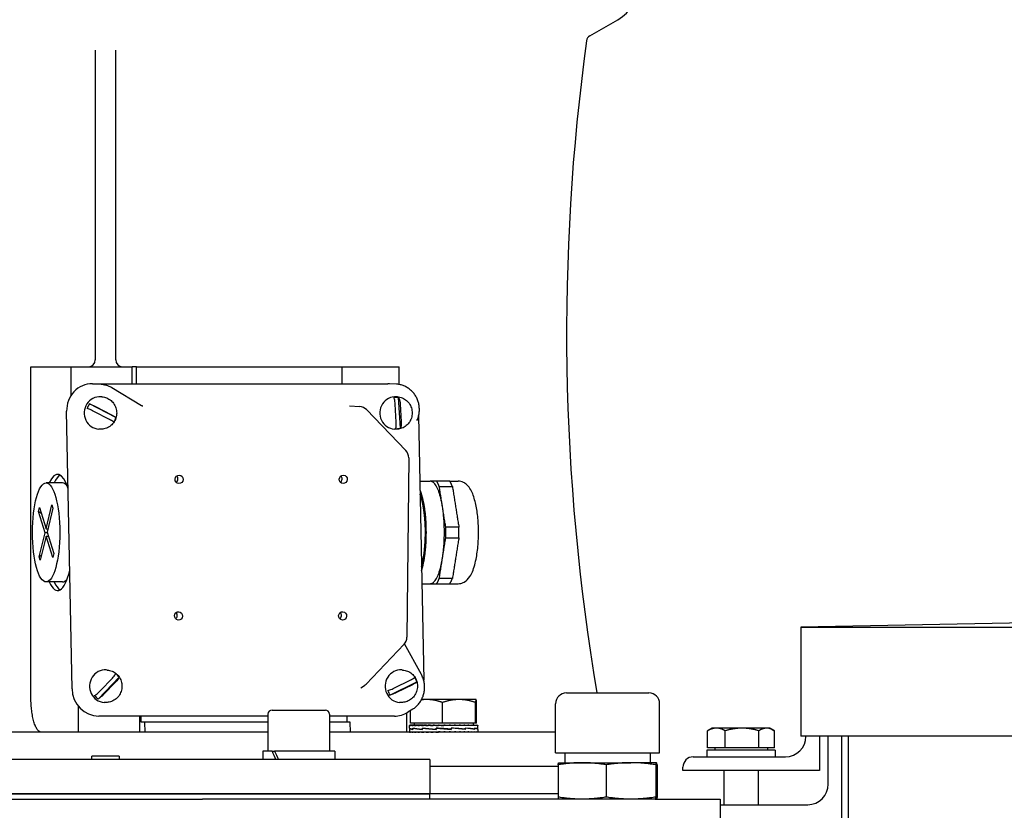
# Model space of a CAD drawing. Units: millimetres. Extents: x 544 to 7315, y 68 to 9534.
# Drawn here: x 2294 to 2583, y 2787 to 3019 of the extents above; entities that cross this region are included whole.
import ezdxf

# ---------------------------------------------------------------- set-up
doc = ezdxf.new("R2010")
doc.units = ezdxf.units.MM
doc.header["$LTSCALE"] = 35
doc.layers.add('Dimensions(Hillmar_metric)', color=7, linetype='Continuous', lineweight=13)
doc.layers.add('Visible Edges(Hillmar_metric)', color=7, linetype='Continuous', lineweight=25)
doc.styles.add('Hillmar_metric_Dimensions', font='arial.ttf')
doc.dimstyles.new('DEFAULT-ISO-Method 1b-Hillmar_metric', dxfattribs={"dimscale": 35, "dimtxt": 2, "dimasz": 2.5, "dimexe": 1, "dimexo": 1, "dimgap": 0.25, "dimtad": 1, "dimtih": 1, "dimtoh": 1, "dimrnd": 1e-08, "dimdsep": 46, "dimtxsty": 'Hillmar_metric_Dimensions', "dimcen": 0.09, "dimdle": 8, "dimclrd": 7, "dimclre": 7, "dimclrt": 7, "dimazin": 2, "dimtfac": 0.75, "dimtmove": 0, "dimatfit": 3, "dimfxl": 1, "dimtolj": 1, "dimlwd": 9, "dimlwe": 9, "dimarcsym": 0})

# ---------------------------------------------------------------- blocks, each defined once
blk = doc.blocks.new('*D40')
at = {"layer": 'Defpoints', "color": 0, "linetype": 'Continuous', "transparency": 16777216}
for p in [(2364.4, 3620.66), (2452.7, 2671.57), (3883.6, 2671.57)]:
    blk.add_point(p, dxfattribs=at)
at = {"layer": 'Dimensions(Hillmar_metric)', "color": 7, "linetype": 'Continuous', "lineweight": 9, "transparency": 16777216}
for p, q in [((2399.4, 3620.66), (3918.6, 3620.66)), ((3883.6, 3533.16), (3883.6, 3190.6)), ((3883.6, 2759.07), (3883.6, 3101.62)), ((2487.7, 2671.57), (3918.6, 2671.57))]:
    blk.add_line(p, q, dxfattribs=at)
at = {"layer": 'Dimensions(Hillmar_metric)', "color": 7, "linetype": 'Continuous', "transparency": 16777216}
for points in [[(3869.01, 3533.16), (3898.18, 3533.16), (3883.6, 3620.66)], [(3869.01, 2759.07), (3898.18, 2759.07), (3883.6, 2671.57)]]:
    blk.add_solid(points, dxfattribs=at)
at = {"layer": 'Dimensions(Hillmar_metric)', "color": 7, "linetype": 'Continuous', "lineweight": 13, "transparency": 16777216, "insert": (3883.6, 3146.11), "char_height": 70, "attachment_point": 5, "style": 'Hillmar_metric_Dimensions'}
blk.add_mtext('\\A1;950', dxfattribs=at)

msp = doc.modelspace()

# ---------------------------------------------------------------- linework, layer by layer
at = {"layer": 'Visible Edges(Hillmar_metric)'}
for p, q in [((2461.2007, 3014.0662), (2469.3976, 3018.7987)), ((2316.3976, 3009.8644), (2316.3976, 2919.1579)), ((2322.3976, 2919.1579), (2322.3976, 3009.8644)), ((2297.5654, 2917.1579), (2309.2346, 2917.1579)), ((2297.5654, 2820.1579), (2297.5654, 2917.1579)), ((2309.2346, 2917.1579), (2327.2029, 2917.1579)), ((2309.2346, 2917.1579), (2309.2346, 2908.649)), ((2328.4433, 2917.1579), (2327.2029, 2917.1579)), ((2327.2029, 2912.2086), (2327.2029, 2917.1579)), ((2328.4433, 2917.1579), (2388.6329, 2917.1579)), ((2328.4433, 2912.2086), (2328.4433, 2917.1579)), ((2388.6329, 2917.1579), (2388.6329, 2912.2086)), ((2388.6329, 2917.1579), (2405.3608, 2917.1579)), ((2405.3608, 2911.9726), (2405.3608, 2917.1579)), ((2315.5812, 2912.2086), (2402.0948, 2912.2086)), ((2318.0899, 2912.0635), (2317.6202, 2912.0935)), ((2404.6034, 2912.0635), (2402.5699, 2912.1934)), ((2321.21, 2911.0885), (2329.9584, 2905.8459)), ((2322.4569, 2902.2973), (2314.6825, 2906.3004)), ((2318.327, 2908.3809), (2318.0514, 2908.3984)), ((2390.8786, 2905.7608), (2393.8367, 2905.5465)), ((2404.527, 2900.9165), (2404.2168, 2906.1956)), ((2404.8405, 2908.3809), (2404.5649, 2908.3984)), ((2405.7454, 2899.1652), (2405.2154, 2908.1866)), ((2405.656, 2906.2946), (2405.9662, 2901.0154)), ((2309.5885, 2822.9018), (2308.0215, 2904.2032)), ((2320.5303, 2901.7619), (2315.9808, 2904.1044)), ((2316.6257, 2905.4492), (2321.1752, 2903.1066)), ((2395.7805, 2904.6356), (2407.3288, 2892.6475)), ((2411.0647, 2902.8165), (2412.5566, 2825.4111)), ((2317.7266, 2898.8999), (2317.451, 2898.9174)), ((2404.2401, 2898.8999), (2403.9645, 2898.9174)), ((2408.168, 2890.5358), (2407.636, 2837.9557)), ((2306.8176, 2883.1579), (2302.0113, 2883.1579)), ((2411.4339, 2883.6579), (2414.4789, 2883.6579)), ((2420.2187, 2883.6579), (2422.6497, 2883.6579)), ((2299.7776, 2874.8205), (2300.0514, 2875.9444)), ((2301.7195, 2868.5927), (2299.7776, 2874.8205)), ((2300.0514, 2875.9444), (2301.9933, 2869.7165)), ((2301.9933, 2869.7165), (2303.71, 2876.7618)), ((2304.0197, 2875.7684), (2302.3031, 2868.7231)), ((2303.71, 2876.7618), (2304.0197, 2875.7684)), ((2300.0029, 2861.5474), (2301.7195, 2868.5927)), ((2302.3438, 2868.5927), (2301.7195, 2868.5927)), ((2301.9933, 2869.7165), (2302.5452, 2869.7165)), ((2302.3031, 2868.7231), (2304.2451, 2862.4952)), ((2302.0293, 2867.5992), (2300.3127, 2860.5539)), ((2302.0293, 2867.5992), (2302.6536, 2867.5992)), ((2303.9712, 2861.3714), (2302.0293, 2867.5992)), ((2300.3127, 2860.5539), (2300.0029, 2861.5474)), ((2304.2451, 2862.4952), (2303.9712, 2861.3714)), ((2306.8176, 2854.1579), (2302.0113, 2854.1579)), ((2412.0122, 2853.6579), (2414.4789, 2853.6579)), ((2420.2187, 2853.6579), (2422.6497, 2853.6579)), ((3062.4691, 2850.9514), (2522.9691, 2840.9514)), ((2522.9691, 2840.9514), (2522.9691, 2808.9677)), ((2522.9691, 2840.9514), (3601.9691, 2840.9514)), ((2406.8088, 2835.9173), (2395.7101, 2824.2614)), ((2411.8735, 2827.0813), (2406.8997, 2836.0172)), ((2319.8718, 2828.3809), (2319.5962, 2828.3984)), ((2406.3854, 2828.3809), (2406.1098, 2828.3984)), ((2317.231, 2819.8847), (2323.3735, 2826.3137)), ((2317.8155, 2822.2517), (2321.4099, 2826.0138)), ((2404.0266, 2823.1539), (2408.6369, 2825.4133)), ((2322.4302, 2824.9593), (2318.8357, 2821.1972)), ((2394.1247, 2823.1248), (2395.1875, 2823.8247)), ((2402.6711, 2821.0179), (2410.5494, 2824.8789)), ((2409.2461, 2824.0571), (2404.6359, 2821.7977)), ((2413.3927, 2819.7356), (2411.9378, 2819.7356)), ((2422.8882, 2819.7356), (2413.3927, 2819.7356)), ((2427.8881, 2819.7356), (2422.8882, 2819.7356)), ((2427.8925, 2819.7356), (2427.8881, 2819.7356)), ((2427.8925, 2819.7356), (2427.897, 2819.7331)), ((2454.3326, 2821.7019), (2478.4626, 2821.7019)), ((2311.4397, 2817.8203), (2311.4397, 2810.1579)), ((2319.2714, 2818.8999), (2318.9958, 2818.9174)), ((2368.1661, 2816.6579), (2383.7661, 2816.6579)), ((2405.785, 2818.8999), (2405.5094, 2818.9174)), ((2409.3499, 2816.9369), (2407.9071, 2816.0308)), ((2408.7289, 2812.8356), (2408.7289, 2816.5469)), ((2418.0564, 2812.8356), (2418.0564, 2818.8871)), ((2427.72, 2812.8356), (2427.72, 2818.8871)), ((2428.0562, 2812.8356), (2428.0562, 2818.8871)), ((2451.1576, 2804.1759), (2451.1576, 2818.5269)), ((2481.6376, 2804.1759), (2481.6376, 2818.5269)), ((2366.9661, 2814.8964), (2317.4569, 2814.8964)), ((2329.408, 2810.1579), (2329.408, 2814.8964)), ((2329.8215, 2813.1579), (2329.8215, 2814.8964)), ((2366.9661, 2815.4579), (2366.9661, 2804.6579)), ((2384.9661, 2815.4579), (2384.9661, 2804.6579)), ((2403.9704, 2814.8964), (2384.9661, 2814.8964)), ((2390.0111, 2814.8964), (2390.0111, 2813.1579)), ((2407.5659, 2815.829), (2407.5659, 2810.1579)), ((2330.8584, 2813.1579), (2329.8215, 2813.1579)), ((2330.8584, 2813.1579), (2330.9018, 2810.1579)), ((2366.9661, 2813.1579), (2330.8584, 2813.1579)), ((2391.0481, 2813.1579), (2384.9661, 2813.1579)), ((2391.0914, 2810.1579), (2391.0481, 2813.1579)), ((2408.3925, 2811.3894), (2408.3925, 2812.1202)), ((2408.3925, 2811.0076), (2408.3925, 2810.1632)), ((2408.3926, 2812.2355), (2408.3926, 2812.1189)), ((2408.3926, 2812.2355), (2408.5183, 2812.2355)), ((2408.3926, 2811.3612), (2408.3926, 2811.3868)), ((2408.3926, 2811.3612), (2408.3926, 2811.0061)), ((2408.3996, 2811.3612), (2408.3926, 2811.3612)), ((2408.5183, 2812.2355), (2408.5183, 2812.1189)), ((2408.8872, 2812.2355), (2408.5183, 2812.2355)), ((2418.0564, 2812.8356), (2408.7289, 2812.8356)), ((2408.8872, 2812.2355), (2408.8872, 2812.1189)), ((2409.4901, 2812.2355), (2408.8872, 2812.2355)), ((2409.3818, 2811.3612), (2409.3818, 2811.0051)), ((2409.3822, 2811.0322), (2409.3822, 2811.3925)), ((2409.4901, 2812.2355), (2409.4901, 2812.1189)), ((2410.3123, 2812.2355), (2409.4901, 2812.2355)), ((2409.7925, 2812.8356), (2409.7925, 2812.2355)), ((2410.3123, 2812.2355), (2410.3123, 2812.1189)), ((2411.3334, 2812.2355), (2410.3123, 2812.2355)), ((2411.3334, 2812.2355), (2411.3334, 2812.1189)), ((2412.3217, 2812.2355), (2411.3334, 2812.2355)), ((2412.1493, 2811.3612), (2412.1493, 2811.0038)), ((2412.1851, 2811.0322), (2412.1851, 2811.3925)), ((2412.3217, 2812.2355), (2412.5283, 2812.2355)), ((2412.5283, 2812.2355), (2412.5283, 2812.1189)), ((2413.3493, 2812.2355), (2412.5283, 2812.2355)), ((2413.3493, 2812.2355), (2413.8676, 2812.2355)), ((2413.8676, 2812.2355), (2413.8676, 2812.1189)), ((2414.5011, 2812.2355), (2413.8676, 2812.2355)), ((2414.5011, 2812.2355), (2415.3184, 2812.2355)), ((2415.3184, 2812.2355), (2415.3184, 2812.1189)), ((2415.7488, 2812.2355), (2415.3184, 2812.2355)), ((2415.7488, 2812.2355), (2416.8448, 2812.2355)), ((2416.1649, 2811.3612), (2416.1649, 2811.0025)), ((2416.2337, 2811.0322), (2416.2337, 2811.3919)), ((2416.4621, 2811.355), (2416.2337, 2811.3919)), ((2416.8448, 2812.2355), (2416.8448, 2812.1189)), ((2417.0615, 2812.2355), (2416.8448, 2812.2355)), ((2417.0615, 2812.2355), (2418.407, 2812.2355)), ((2427.72, 2812.8356), (2418.0564, 2812.8356)), ((2418.4035, 2812.1597), (2418.4035, 2812.2355)), ((2418.4035, 2812.1597), (2418.4094, 2812.1189)), ((2418.407, 2812.2355), (2418.4094, 2812.2355)), ((2418.4094, 2812.2355), (2419.7522, 2812.2355)), ((2418.4094, 2812.2355), (2418.4094, 2812.1189)), ((2419.4202, 2812.1602), (2419.4202, 2812.2355)), ((2419.7522, 2812.2355), (2419.9735, 2812.2355)), ((2419.9735, 2812.2355), (2421.0638, 2812.2355)), ((2419.9735, 2812.2355), (2419.9735, 2812.1189)), ((2420.4002, 2811.0384), (2420.6375, 2811.0015)), ((2420.4116, 2812.2024), (2420.4116, 2812.2355)), ((2420.6375, 2811.3612), (2420.6375, 2811.0015)), ((2420.7062, 2811.0322), (2420.7062, 2811.3909)), ((2421.0638, 2812.2355), (2421.4987, 2812.2355)), ((2421.4987, 2812.2355), (2422.3097, 2812.2355)), ((2421.4987, 2812.2355), (2421.4987, 2812.1189)), ((2422.3097, 2812.2355), (2422.9474, 2812.2355)), ((2422.9474, 2812.2355), (2423.4592, 2812.2355)), ((2422.9474, 2812.2355), (2422.9474, 2812.1189)), ((2423.4592, 2812.2355), (2424.284, 2812.2355)), ((2424.284, 2812.2355), (2424.4839, 2812.2355)), ((2424.284, 2812.2355), (2424.284, 2812.1189)), ((2424.4839, 2812.2355), (2425.4755, 2812.2355)), ((2424.6689, 2811.3612), (2424.6689, 2811.0009)), ((2424.7045, 2811.0322), (2424.7045, 2811.3896)), ((2425.4755, 2812.2355), (2425.4755, 2812.1189)), ((2425.4755, 2812.2355), (2426.4926, 2812.2355)), ((2426.4926, 2812.2355), (2426.4926, 2812.1189)), ((2426.4926, 2812.2355), (2427.3102, 2812.2355)), ((2426.9925, 2812.8356), (2426.9925, 2812.2355)), ((2427.3102, 2812.2355), (2427.3102, 2812.1189)), ((2427.3102, 2812.2355), (2427.9083, 2812.2355)), ((2427.4408, 2811.3612), (2427.4408, 2811.0009)), ((2427.4413, 2811.0322), (2427.4413, 2811.3884)), ((2428.0562, 2812.8356), (2427.72, 2812.8356)), ((2427.9083, 2812.2355), (2427.9083, 2812.1189)), ((2427.9083, 2812.2355), (2428.272, 2812.2355)), ((2428.272, 2812.2355), (2428.272, 2812.1189)), ((2428.272, 2812.2355), (2428.3925, 2812.2355)), ((2428.3884, 2811.0322), (2428.3923, 2811.0322)), ((2428.3918, 2811.0322), (2428.3918, 2811.0198)), ((2428.3925, 2812.2355), (2428.3925, 2812.1214)), ((2428.3925, 2811.0378), (2428.3925, 2812.1202)), ((2428.3925, 2811.0106), (2428.3925, 2810.1632)), ((2496.9691, 2811.362), (2495.8354, 2810.7074)), ((2498.2547, 2811.362), (2496.9691, 2811.362)), ((2505.7545, 2811.362), (2498.2547, 2811.362)), ((2512.9689, 2811.362), (2505.7545, 2811.362)), ((2513.9691, 2811.362), (2512.9689, 2811.362)), ((2513.9691, 2811.362), (2515.1027, 2810.7074)), ((2366.9661, 2810.1579), (2271.8291, 2810.1579)), ((2451.1576, 2810.1579), (2384.9661, 2810.1579)), ((2408.3928, 2810.1579), (2408.3928, 2810.2745)), ((2408.5271, 2810.1579), (2408.5271, 2810.2745)), ((2408.9043, 2810.1579), (2408.9043, 2810.2745)), ((2409.5152, 2810.1579), (2409.5152, 2810.2745)), ((2410.3446, 2810.1579), (2410.3446, 2810.2745)), ((2411.3722, 2810.1579), (2411.3722, 2810.2745)), ((2412.5727, 2810.1579), (2412.5727, 2810.2745)), ((2413.9164, 2810.1579), (2413.9164, 2810.2745)), ((2415.3704, 2810.1579), (2415.3704, 2810.2745)), ((2416.4282, 2810.1935), (2416.4282, 2810.1579)), ((2416.8988, 2810.1579), (2416.8988, 2810.2745)), ((2417.4216, 2810.2337), (2416.8988, 2810.2745)), ((2417.4216, 2810.2337), (2417.4216, 2810.1579)), ((2418.464, 2810.1579), (2418.464, 2810.2745)), ((2420.0274, 2810.1579), (2420.0274, 2810.2745)), ((2421.5506, 2810.1579), (2421.5506, 2810.2745)), ((2422.996, 2810.1579), (2422.996, 2810.2745)), ((2424.3281, 2810.1579), (2424.3281, 2810.2745)), ((2425.514, 2810.1579), (2425.514, 2810.2745)), ((2426.5245, 2810.1579), (2426.5245, 2810.2745)), ((2427.3348, 2810.1579), (2427.3348, 2810.2745)), ((2427.925, 2810.1579), (2427.925, 2810.2745)), ((2428.2804, 2810.1579), (2428.2804, 2810.2745)), ((2495.6597, 2805.562), (2495.6597, 2810.6028)), ((2500.8498, 2805.562), (2500.8498, 2810.6028)), ((2510.6592, 2805.562), (2510.6592, 2810.6028)), ((2515.2785, 2805.562), (2515.2785, 2810.6028)), ((2878.8091, 2808.9677), (2522.9691, 2808.9677)), ((2524.4691, 2808.9619), (2524.4691, 2808.9677)), ((2528.4691, 2808.9677), (2528.4691, 2798.9619)), ((2530.9854, 2794.9541), (2530.9854, 2808.9677)), ((2534.9854, 1934.6704), (2534.9854, 2808.9677)), ((2536.9691, 1936.6541), (2536.9691, 2808.9677)), ((2515.4691, 2804.9619), (2495.4691, 2804.9619)), ((2495.4691, 2804.9619), (2495.4691, 2802.9619)), ((2500.8498, 2805.562), (2495.6597, 2805.562)), ((2497.7691, 2805.562), (2497.7691, 2804.9619)), ((2510.6592, 2805.562), (2500.8498, 2805.562)), ((2515.2785, 2805.562), (2510.6592, 2805.562)), ((2513.1691, 2805.562), (2513.1691, 2804.9619)), ((2515.4691, 2804.9619), (2515.4691, 2802.9619)), ((2414.3976, 2802.1579), (2224.3976, 2802.1579)), ((2323.3976, 2803.1579), (2315.3976, 2803.1579)), ((2315.3976, 2802.1579), (2315.3976, 2803.1579)), ((2323.3976, 2803.1579), (2323.3976, 2802.1579)), ((2368.161, 2804.6579), (2365.4161, 2804.6579)), ((2365.4161, 2804.6579), (2365.4161, 2802.1579)), ((2368.161, 2804.6579), (2368.8681, 2804.6579)), ((2386.5161, 2804.6579), (2368.8681, 2804.6579)), ((2386.5161, 2804.6579), (2386.5161, 2802.1579)), ((2414.3976, 2802.1579), (2414.3976, 2792.1579)), ((2451.1576, 2804.1759), (2481.6376, 2804.1759)), ((2453.8976, 2804.1759), (2453.8976, 2801.2384)), ((2478.8976, 2804.1759), (2478.8976, 2801.2384)), ((2491.4691, 2802.9619), (2518.4691, 2802.9619)), ((2451.9035, 2800.1579), (2414.3976, 2800.1579)), ((2451.9035, 2800.6461), (2451.9035, 2791.1626)), ((2452.1101, 2801.2384), (2452.1054, 2801.2371)), ((2452.1101, 2801.2384), (2458.9392, 2801.2384)), ((2458.9392, 2801.2384), (2473.222, 2801.2384)), ((2465.975, 2800.6461), (2465.975, 2791.1626)), ((2480.6804, 2801.2384), (2473.222, 2801.2384)), ((2480.4691, 2800.6461), (2480.4691, 2791.1626)), ((2480.6804, 2801.2384), (2480.6851, 2801.2384)), ((2480.6851, 2801.2384), (2480.6898, 2801.2371)), ((2480.8917, 2800.6461), (2480.8917, 2791.1626)), ((2488.4691, 2798.9619), (2488.4691, 2799.9619)), ((2528.4691, 2798.9619), (2488.4691, 2798.9619)), ((2500.4691, 2798.9619), (2500.4691, 2788.9541)), ((2510.4691, 2798.9619), (2510.4691, 2788.9541)), ((2224.3976, 2792.1579), (2414.3976, 2792.1579)), ((2414.3976, 2792.1579), (2224.3976, 2792.1579)), ((2290.9795, 2790.5704), (2347.8157, 2790.5704)), ((2480.318, 2790.5704), (2347.8157, 2790.5704)), ((2414.3976, 2790.5704), (2414.3976, 2792.1579)), ((2451.9035, 2792.1579), (2414.3976, 2792.1579)), ((2451.9035, 2792.1579), (2414.3976, 2792.1579)), ((2452.1101, 2790.5704), (2452.1054, 2790.5716)), ((2480.318, 2790.5704), (2499.3976, 2790.5704)), ((2480.6851, 2790.5704), (2480.6898, 2790.5716)), ((2499.3976, 2790.5704), (2499.3976, 2766.5704)), ((2499.3976, 2788.9541), (2524.9854, 2788.9541))]:
    msp.add_line(p, q, dxfattribs=at)
for centre, radius, start, end in [((2463.3976, 3029.191), 12, 300, 0), ((3084.3976, 2927.1579), 630, 172.2046864, 189.6361303), ((2462.2007, 3012.3342), 2, 120, 172.141219), ((2314.3976, 2919.1579), 2, 270, 0), ((2324.3976, 2919.1579), 2, 180, 270), ((2393.6199, 2902.5543), 3, 43.929267, 85.856226), ((2405.1682, 2890.5661), 3, 359.420283, 43.929267), ((2404.6361, 2837.9861), 3, 316.402813, 359.420283), ((2393.5375, 2826.3302), 3, 303.367189, 316.402813), ((2454.3326, 2818.5269), 3.175, 90, 180), ((2478.4626, 2818.5269), 3.175, 0, 90), ((2368.1661, 2815.4579), 1.2, 90, 180), ((2383.7661, 2815.4579), 1.2, 0, 90), ((2518.4691, 2808.9619), 6, 270, 0), ((2491.4691, 2799.9619), 3, 90, 180), ((2524.9854, 2794.9541), 6, 270, 0)]:
    msp.add_arc(centre, radius, start, end, dxfattribs=at)
for centre, major_axis, ratio, start_param, end_param in [((2315.7355, 2904.2032), (-1.9733, 7.7785), 0.95892011, 6.04455097, 7.6153473), ((2402.2491, 2904.2032), (-1.9733, 7.7785), 0.95892011, 5.98295441, 6.04455097), ((2317.7512, 2903.6579), (-0.3002, -4.7405), 0.96111529, 3.14159265, 6.28318531), ((2318.2473, 2903.6265), (0.2896, 4.5739), 0.96111529, 1.00851484, 1.33728794), ((2404.2647, 2903.6579), (-0.3002, -4.7405), 0.96111529, 3.14159265, 6.28318531), ((2404.7608, 2903.6265), (0.2896, 4.5739), 0.96111529, 6.24560835, 6.57438146), ((2318.2473, 2903.6265), (-0.2896, -4.5739), 0.96111529, 1.00851484, 1.33728794), ((2404.7608, 2903.6265), (-0.2896, -4.5739), 0.96111529, 6.24560835, 6.57438146), ((2305.3757, 2868.6579), (0, 17), 0.27563736, 5.56477026, 6.83238765), ((2306.8176, 2868.6579), (0, 17), 0.27563736, 0.15447009, 0.54920234), ((2306.8176, 2868.6579), (0, 14.5), 0.27563736, 5.93762436, 6.28318531), ((2339.431, 2884.3167), (0.0771, 1.2176), 0.96111529, 3.84608487, 5.57869309), ((2387.4941, 2884.3167), (0.0771, 1.2176), 0.96111529, 3.84608487, 5.57869309), ((2295.829, 2872.0698), (6.3152, -1.5387), 0.63664608, 0.8828487, 1.05867876), ((2295.9548, 2864.6592), (-6.2053, -1.9349), 0.72021234, 2.0398458, 2.1926972), ((2305.3757, 2868.6579), (0, -17), 0.27563736, 5.73398297, 7.1412267), ((2306.8176, 2868.6579), (0, -17), 0.27563736, 5.73398297, 6.12871522), ((2306.8176, 2868.6579), (0, -14.5), 0.27563736, 0, 0.34556095), ((2339.2386, 2844.3228), (0.0771, 1.2176), 0.96111529, 3.84608487, 5.57869309), ((2387.3017, 2844.3228), (0.0771, 1.2176), 0.96111529, 3.84608487, 5.57869309), ((2319.296, 2823.6579), (-0.3002, -4.7405), 0.96111529, 3.14159265, 6.28318531), ((2405.8096, 2823.6579), (-0.3002, -4.7405), 0.96111529, 3.14159265, 6.28318531), ((2319.7921, 2823.6265), (-0.2896, -4.5739), 0.96111529, 2.2582316, 2.58700471), ((2406.3057, 2823.6265), (-0.2896, -4.5739), 0.96111529, 1.90843064, 2.23720374), ((2317.3026, 2822.9018), (1.9733, -7.7785), 0.95892011, 4.47375465, 6.04455097), ((2406.3057, 2823.6265), (0.2896, 4.5739), 0.96111529, 1.90843064, 2.23720374), ((2319.7921, 2823.6265), (0.2896, 4.5739), 0.96111529, 2.2582316, 2.58700471), ((2403.8161, 2822.9018), (1.9733, -7.7785), 0.95892011, 6.04455097, 6.5834162), ((2418.3925, 2812.2355), (-10, -0.116), 0.07364829, 6.28064891, 6.28401273), ((2418.3925, 2811.0307), (-10, 0.3607), 0.07407408, 0.00267187, 0.45132558), ((2418.3925, 2811.3597), (10, 0.3541), 0.07439094, 3.13693176, 3.14098486), ((2418.3925, 2812.2355), (-10, 0.0013), 0.07455645, 0.00169131, 0.15877094), ((2418.3925, 2811.357), (10, -0.0059), 0.08238712, 3.14366804, 3.59018854), ((2418.3925, 2812.2355), (-10, 0.1185), 0.07360863, 0.1596339, 0.31671353), ((2418.3925, 2812.2355), (-10, 0.2328), 0.07083047, 0.31748977, 0.4745694), ((2418.3925, 2811.3551), (10, -0.3648), 0.07387505, 3.59283437, 4.04082015), ((2418.3925, 2811.0337), (-9.9999, 0.6467), 0.05104751, 0.45195495, 0.90440819), ((2418.3925, 2812.2355), (-10, 0.3411), 0.06629656, 0.47518216, 0.63226179), ((2418.3925, 2812.2355), (-10, 0.4408), 0.0601273, 0.6326511, 0.78973074), ((2418.3925, 2812.2355), (-10, 0.5295), 0.05248393, 0.78985931, 0.94693895), ((2418.3925, 2811.3545), (9.9999, -0.6495), 0.05069395, 4.04141791, 4.49103004), ((2418.3925, 2811.0364), (10, -0.8038), 0.01808142, 4.044153, 4.49624437), ((2418.3925, 2812.2355), (-10, 0.6051), 0.04356255, 0.94679551, 1.10387514), ((2418.3925, 2812.2355), (-10, 0.6656), 0.03358754, 1.10347501, 1.26055464), ((2418.3925, 2812.2355), (10, -0.7098), 0.0228051, 4.4015304, 4.55861003), ((2418.3925, 2811.3551), (10, -0.8048), 0.01764463, 4.4891576, 4.940235), ((2418.3925, 2811.0383), (-10, 0.8032), 0.01835006, 4.48038345, 4.93146086), ((2418.3925, 2812.2355), (6.5, -0.4614), 0.0228051, 4.4015304, 4.4735859), ((2418.3925, 2812.2355), (10, -0.7367), 0.01147707, 4.55783675, 4.71491638), ((2418.3925, 2812.2355), (6.5, -0.4788), 0.01147707, 4.55783675, 4.71491638), ((2418.3925, 2812.2355), (10, -0.7456), 0.0001247, 1.41204409, 1.56912372), ((2418.3925, 2812.2355), (-10, 0.7363), 0.0117235, 4.397411, 4.55449063), ((2418.3925, 2811.357), (-10, 0.8022), 0.01878601, 4.03537858, 4.48746995), ((2418.3925, 2811.0389), (-9.9999, 0.645), 0.05126443, 4.0326039, 4.48221603), ((2418.3925, 2812.2355), (-10, 0.7091), 0.02304268, 4.24110205, 4.39818168), ((2418.3925, 2812.2355), (-10, 0.6645), 0.03381053, 4.08463524, 4.24171487), ((2418.3925, 2812.2355), (-10, 0.6036), 0.04376548, 3.92795058, 4.08503021), ((2418.3925, 2811.3597), (9.9999, -0.6422), 0.05161557, 0.44314031, 0.89559355), ((2418.3925, 2811.0383), (-10, 0.3582), 0.0741955, 3.58396935, 4.03195512), ((2418.3925, 2812.2355), (-10, 0.5278), 0.05266176, 3.77100862, 3.92808826), ((2418.3925, 2812.2355), (-10, 0.4388), 0.0602755, 3.61379461, 3.77087425), ((2418.3925, 2812.2355), (-10, 0.3389), 0.06641129, 3.45632041, 3.61340004), ((2418.3925, 2811.3627), (10, -0.3541), 0.07439094, 0.00263434, 0.44246004), ((2418.3925, 2811.0364), (-10, -0.0014), 0.08238913, 3.13477969, 3.58130019), ((2418.3925, 2812.2355), (-10, 0.2304), 0.07090871, 3.29862382, 3.45570345), ((2418.3925, 2812.2355), (-10, 0.116), 0.07364829, 3.14244714, 3.29784487), ((2418.3925, 2810.1579), (10, -0.0054), 0.07455463, 3.1416326, 3.14877871), ((2418.3925, 2810.1579), (10, -0.1226), 0.07354242, 3.14964006, 3.30671969), ((2418.3925, 2810.1579), (10, -0.2366), 0.07070165, 3.30749146, 3.46457109), ((2418.3925, 2810.1579), (10, -0.3447), 0.06610858, 3.46517696, 3.6222566), ((2418.3925, 2810.1579), (10, -0.4441), 0.05988512, 3.62263732, 3.77971695), ((2418.3925, 2810.1579), (10, -0.5324), 0.05219382, 3.7798361, 3.93691573), ((2418.3925, 2810.1579), (10, -0.6074), 0.04323188, 3.93676296, 4.09384259), ((2418.3925, 2810.1579), (10, -0.6674), 0.03322454, 4.09343411, 4.25051375), ((2418.3925, 2810.1579), (10, -0.7111), 0.02241865, 4.2498903, 4.40696993), ((2418.3925, 2810.1579), (10, -0.7373), 0.01107649, 4.40619249, 4.56327212), ((2418.3925, 2810.1579), (-10, 0.7455), 0.00052984, 4.70528237, 4.862362), ((2418.3925, 2810.1579), (-6.5, 0.4846), 0.00052984, 4.70528237, 4.86236201), ((2418.3925, 2810.1579), (-10, 0.7356), 0.01212354, 4.5490551, 4.70613473), ((2418.3925, 2810.1579), (-6.5, 0.4782), 0.01212354, 4.5490551, 4.7022867), ((2418.3925, 2810.1579), (-10, 0.7078), 0.02342806, 4.39274184, 4.54982148), ((2418.3925, 2810.1579), (-6.5, 0.4601), 0.02342806, 4.39274184, 4.45979594), ((2418.3925, 2810.1579), (10, -0.6626), 0.03417194, 1.0946757, 1.25175534), ((2418.3925, 2810.1579), (10, -0.6012), 0.04409409, 0.93798262, 1.09506226), ((2418.3925, 2810.1579), (10, -0.5249), 0.05294936, 0.7810313, 0.93811093), ((2418.3925, 2810.1579), (10, -0.4355), 0.06051478, 0.62380789, 0.78088752), ((2418.3925, 2810.1579), (10, -0.3352), 0.06659606, 0.46632517, 0.6234048), ((2418.3925, 2810.1579), (10, -0.2265), 0.07103408, 0.30862181, 0.46570144), ((2418.3925, 2810.1579), (10, -0.112), 0.07371091, 0.1507589, 0.30783854), ((2418.3925, 2810.1579), (10, 0.0054), 0.07455463, 6.27599925, 6.43307889), ((2375.9661, 2803.7918), (-8.5586, 18.0372), 0.34199871, 1.36250992, 1.49946014), ((2375.9661, 2805.5239), (-8.5586, 18.0372), 0.34199871, 1.45733217, 1.59518526)]:
    msp.add_ellipse(centre, major_axis=major_axis, ratio=ratio, start_param=start_param, end_param=end_param, dxfattribs=at)
for centre, major_axis, ratio in [((2302.0113, 2868.6579), (0, 14.5), 0.27563736), ((2340.9468, 2884.2207), (0.0771, 1.2176), 0.96111529), ((2389.0099, 2884.2207), (0.0771, 1.2176), 0.96111529), ((2340.7544, 2844.2268), (0.0771, 1.2176), 0.96111529), ((2388.8175, 2844.2268), (0.0771, 1.2176), 0.96111529)]:
    msp.add_ellipse(centre, major_axis=major_axis, ratio=ratio, dxfattribs=at)
for points, knots in [([(2318.0899, 2912.0635), (2318.3089, 2912.0495), (2318.5272, 2912.025), (2318.9607, 2911.9552), (2319.1759, 2911.9099), (2319.6011, 2911.7989), (2319.8112, 2911.7333), (2320.2245, 2911.5821), (2320.4278, 2911.4966), (2320.8257, 2911.3066), (2321.0204, 2911.2021), (2321.21, 2911.0885)], [0.061127169, 0.061127169, 0.061127169, 0.061127169, 0.152858582, 0.152858582, 0.244589995, 0.244589995, 0.336321408, 0.336321408, 0.428052821, 0.428052821, 0.519784234, 0.519784234, 0.519784234, 0.519784234]), ([(2410.5725, 2901.4128), (2410.7394, 2901.7726), (2410.8786, 2902.1462), (2411.098, 2902.9119), (2411.1781, 2903.304), (2411.2772, 2904.0966), (2411.2961, 2904.4971), (2411.272, 2905.2957), (2411.229, 2905.6939), (2411.0823, 2906.4776), (2410.9786, 2906.8631), (2410.7133, 2907.6111), (2410.5517, 2907.9737), (2410.175, 2908.6666), (2409.9599, 2908.997), (2409.4821, 2909.6168), (2409.2194, 2909.9064), (2408.6533, 2910.4375), (2408.35, 2910.6791), (2407.7106, 2911.1084), (2407.3747, 2911.2961), (2406.6787, 2911.6132), (2406.3187, 2911.7426), (2405.5102, 2911.9599), (2405.0583, 2912.0344), (2404.6034, 2912.0635)], [-2.01785461, -2.01785461, -2.01785461, -2.01785461, -1.85688008, -1.85688008, -1.69565646, -1.69565646, -1.53429546, -1.53429546, -1.3729241, -1.3729241, -1.21167107, -1.21167107, -1.05065755, -1.05065755, -0.88998733, -0.88998733, -0.7297362, -0.7297362, -0.56994153, -0.56994153, -0.4105939, -0.4105939, -0.25163325, -0.25163325, -0.06112717, -0.06112717, -0.06112717, -0.06112717]), ([(2314.6825, 2906.3004), (2314.8248, 2906.2541), (2315.023, 2906.1803), (2315.4114, 2906.0227), (2315.6723, 2905.9089), (2316.1286, 2905.6978), (2316.4049, 2905.5629), (2316.6257, 2905.4492)], [0.706475719, 0.706475719, 0.706475719, 0.706475719, 0.77629691, 0.77629691, 0.851329358, 0.851329358, 0.928375719, 0.928375719, 0.928375719, 0.928375719]), ([(2318.327, 2908.3809), (2318.8165, 2908.3499), (2319.3008, 2908.2388), (2320.2109, 2907.8684), (2320.6361, 2907.6086), (2321.3882, 2906.9661), (2321.7136, 2906.5821), (2322.2337, 2905.727), (2322.4262, 2905.2548), (2322.6582, 2904.2689), (2322.6958, 2903.7549), (2322.6105, 2902.7381), (2322.4868, 2902.2354), (2322.089, 2901.2952), (2321.8156, 2900.8575), (2321.1469, 2900.0952), (2320.7533, 2899.7694), (2319.8872, 2899.2648), (2319.4163, 2899.084), (2318.5339, 2898.9029), (2318.1285, 2898.8745), (2317.7266, 2898.8999)], [5.88529037, 5.88529037, 5.88529037, 5.88529037, 6.1967959, 6.1967959, 6.51002111, 6.51002111, 6.82764782, 6.82764782, 7.15051868, 7.15051868, 7.4774258, 7.4774258, 7.80570428, 7.80570428, 8.1321974, 8.1321974, 8.45431713, 8.45431713, 8.77109898, 8.77109898, 9.02688302, 9.02688302, 9.02688302, 9.02688302]), ([(2329.9584, 2905.8459), (2330.0171, 2905.8107), (2330.0652, 2905.7895), (2330.1451, 2905.7583), (2330.177, 2905.7486), (2330.2306, 2905.7342), (2330.2522, 2905.7296), (2330.2886, 2905.7227), (2330.3034, 2905.7204), (2330.3283, 2905.717), (2330.3384, 2905.716), (2330.3469, 2905.7151)], [0.2421836783, 0.2421836783, 0.2421836783, 0.2421836783, 0.2456508395, 0.2456508395, 0.2491180008, 0.2491180008, 0.252585162, 0.252585162, 0.2560523232, 0.2560523232, 0.2595194845, 0.2595194845, 0.2595194845, 0.2595194845]), ([(2404.2168, 2906.1956), (2404.2018, 2906.4518), (2404.168, 2906.7548), (2404.0875, 2907.2261), (2404.0273, 2907.4789), (2403.9134, 2907.8268), (2403.8416, 2907.9882), (2403.7762, 2908.0877)], [0.328852802, 0.328852802, 0.328852802, 0.328852802, 0.405899164, 0.405899164, 0.480931611, 0.480931611, 0.550752802, 0.550752802, 0.550752802, 0.550752802]), ([(2404.8405, 2908.3809), (2405.3301, 2908.3499), (2405.8144, 2908.2388), (2406.7244, 2907.8684), (2407.1496, 2907.6086), (2407.9017, 2906.9661), (2408.2271, 2906.5821), (2408.7472, 2905.727), (2408.9397, 2905.2548), (2409.1717, 2904.2689), (2409.2094, 2903.7549), (2409.124, 2902.7381), (2409.0003, 2902.2354), (2408.6025, 2901.2952), (2408.3292, 2900.8575), (2407.6605, 2900.0952), (2407.2668, 2899.7694), (2406.4008, 2899.2648), (2405.9299, 2899.084), (2405.0474, 2898.9029), (2404.6421, 2898.8745), (2404.2401, 2898.8999)], [1.69760592, 1.69760592, 1.69760592, 1.69760592, 2.00911145, 2.00911145, 2.32233667, 2.32233667, 2.63996337, 2.63996337, 2.96283423, 2.96283423, 3.28974136, 3.28974136, 3.61801983, 3.61801983, 3.94451295, 3.94451295, 4.26663268, 4.26663268, 4.58341454, 4.58341454, 4.83919858, 4.83919858, 4.83919858, 4.83919858]), ([(2405.2154, 2908.1866), (2405.2808, 2908.0871), (2405.3527, 2907.9258), (2405.4665, 2907.5779), (2405.5267, 2907.3251), (2405.6072, 2906.8537), (2405.641, 2906.5508), (2405.656, 2906.2946)], [0.706475719, 0.706475719, 0.706475719, 0.706475719, 0.77629691, 0.77629691, 0.851329358, 0.851329358, 0.928375719, 0.928375719, 0.928375719, 0.928375719]), ([(2315.9808, 2904.1044), (2315.76, 2904.2181), (2315.4837, 2904.3531), (2315.0274, 2904.5641), (2314.7665, 2904.6779), (2314.3781, 2904.8356), (2314.1799, 2904.9094), (2314.0376, 2904.9556)], [0.328852802, 0.328852802, 0.328852802, 0.328852802, 0.405899164, 0.405899164, 0.480931611, 0.480931611, 0.550752802, 0.550752802, 0.550752802, 0.550752802]), ([(2321.1752, 2903.1066), (2321.396, 2902.9929), (2321.6401, 2902.86), (2321.9904, 2902.6557), (2322.1603, 2902.5476), (2322.3612, 2902.4018), (2322.4342, 2902.336), (2322.4569, 2902.2973)], [0.328852802, 0.328852802, 0.328852802, 0.328852802, 0.405899164, 0.405899164, 0.480931611, 0.480931611, 0.550752802, 0.550752802, 0.550752802, 0.550752802]), ([(2321.812, 2900.9525), (2321.7893, 2900.9912), (2321.7163, 2901.0571), (2321.5154, 2901.2029), (2321.3455, 2901.3109), (2320.9952, 2901.5152), (2320.7511, 2901.6482), (2320.5303, 2901.7619)], [0.706475719, 0.706475719, 0.706475719, 0.706475719, 0.77629691, 0.77629691, 0.851329358, 0.851329358, 0.928375719, 0.928375719, 0.928375719, 0.928375719]), ([(2404.3062, 2899.0663), (2404.3604, 2899.1582), (2404.4137, 2899.3116), (2404.4874, 2899.6476), (2404.5182, 2899.8947), (2404.5437, 2900.3593), (2404.542, 2900.6602), (2404.527, 2900.9165)], [0.706475719, 0.706475719, 0.706475719, 0.706475719, 0.77629691, 0.77629691, 0.851329358, 0.851329358, 0.928375719, 0.928375719, 0.928375719, 0.928375719]), ([(2405.9662, 2901.0154), (2405.9813, 2900.7592), (2405.983, 2900.4583), (2405.9575, 2899.9937), (2405.9266, 2899.7466), (2405.853, 2899.4106), (2405.7996, 2899.2572), (2405.7454, 2899.1652)], [0.328852802, 0.328852802, 0.328852802, 0.328852802, 0.405899164, 0.405899164, 0.480931611, 0.480931611, 0.550752802, 0.550752802, 0.550752802, 0.550752802]), ([(2422.6497, 2853.6579), (2423.1598, 2853.6579), (2423.6626, 2853.7782), (2424.5936, 2854.1933), (2424.9949, 2854.5031), (2425.888, 2855.3917), (2426.2689, 2856.0142), (2427.1692, 2857.869), (2427.5752, 2859.2512), (2428.1547, 2862.1531), (2428.346, 2863.6047), (2428.5727, 2866.5655), (2428.6146, 2868.0672), (2428.559, 2871.0302), (2428.4626, 2872.4909), (2428.1343, 2875.2735), (2427.901, 2876.5906), (2427.2745, 2879.044), (2426.8839, 2880.1533), (2426.0279, 2881.6695), (2425.6677, 2882.1823), (2424.8841, 2882.89), (2424.5635, 2883.1215), (2423.7354, 2883.5184), (2423.1975, 2883.6579), (2422.6497, 2883.6579)], [6.28318531, 6.28318531, 6.28318531, 6.28318531, 6.40546023, 6.40546023, 6.55086458, 6.55086458, 6.79967477, 6.79967477, 7.22695971, 7.22695971, 7.58304228, 7.58304228, 7.92200163, 7.92200163, 8.25836257, 8.25836257, 8.60122973, 8.60122973, 8.97056944, 8.97056944, 9.18081454, 9.18081454, 9.29345888, 9.29345888, 9.42477796, 9.42477796, 9.42477796, 9.42477796]), ([(2319.8718, 2828.3809), (2320.3614, 2828.3499), (2320.8457, 2828.2388), (2321.7557, 2827.8684), (2322.1809, 2827.6086), (2322.933, 2826.9661), (2323.2585, 2826.5821), (2323.7785, 2825.727), (2323.971, 2825.2548), (2324.203, 2824.2689), (2324.2407, 2823.7549), (2324.1553, 2822.7381), (2324.0316, 2822.2354), (2323.6338, 2821.2952), (2323.3605, 2820.8575), (2322.6918, 2820.0952), (2322.2981, 2819.7694), (2321.4321, 2819.2648), (2320.9612, 2819.084), (2320.0787, 2818.9029), (2319.6734, 2818.8745), (2319.2714, 2818.8999)], [3.99341448, 3.99341448, 3.99341448, 3.99341448, 4.30492001, 4.30492001, 4.61814523, 4.61814523, 4.93577193, 4.93577193, 5.25864279, 5.25864279, 5.58554992, 5.58554992, 5.91382839, 5.91382839, 6.24032151, 6.24032151, 6.56244124, 6.56244124, 6.87922309, 6.87922309, 7.13500713, 7.13500713, 7.13500713, 7.13500713]), ([(2406.3854, 2828.3809), (2406.8749, 2828.3499), (2407.3592, 2828.2388), (2408.2693, 2827.8684), (2408.6945, 2827.6086), (2409.4466, 2826.9661), (2409.772, 2826.5821), (2410.2921, 2825.727), (2410.4846, 2825.2548), (2410.7166, 2824.2689), (2410.7542, 2823.7549), (2410.6689, 2822.7381), (2410.5452, 2822.2354), (2410.1474, 2821.2952), (2409.874, 2820.8575), (2409.2053, 2820.0952), (2408.8117, 2819.7694), (2407.9456, 2819.2648), (2407.4747, 2819.084), (2406.5923, 2818.9029), (2406.187, 2818.8745), (2405.785, 2818.8999)], [3.64361352, 3.64361352, 3.64361352, 3.64361352, 3.95511905, 3.95511905, 4.26834426, 4.26834426, 4.58597097, 4.58597097, 4.90884183, 4.90884183, 5.23574896, 5.23574896, 5.56402743, 5.56402743, 5.89052055, 5.89052055, 6.21264028, 6.21264028, 6.52942213, 6.52942213, 6.78520617, 6.78520617, 6.78520617, 6.78520617]), ([(2321.4099, 2826.0138), (2321.5844, 2826.1964), (2321.7739, 2826.4126), (2322.0396, 2826.7494), (2322.1642, 2826.9304), (2322.3033, 2827.1801), (2322.3478, 2827.2962), (2322.3532, 2827.3682)], [0.328852802, 0.328852802, 0.328852802, 0.328852802, 0.405899164, 0.405899164, 0.480931611, 0.480931611, 0.550752802, 0.550752802, 0.550752802, 0.550752802]), ([(2323.3735, 2826.3137), (2323.3681, 2826.2417), (2323.3235, 2826.1256), (2323.1844, 2825.8759), (2323.0598, 2825.6949), (2322.7941, 2825.3581), (2322.6046, 2825.1419), (2322.4302, 2824.9593)], [0.706475719, 0.706475719, 0.706475719, 0.706475719, 0.77629691, 0.77629691, 0.851329358, 0.851329358, 0.928375719, 0.928375719, 0.928375719, 0.928375719]), ([(2408.6369, 2825.4133), (2408.8606, 2825.5229), (2409.1082, 2825.6532), (2409.4639, 2825.8568), (2409.6367, 2825.9667), (2409.8415, 2826.119), (2409.9164, 2826.1903), (2409.9402, 2826.235)], [0.328852802, 0.328852802, 0.328852802, 0.328852802, 0.405899164, 0.405899164, 0.480931611, 0.480931611, 0.550752802, 0.550752802, 0.550752802, 0.550752802]), ([(2409.3499, 2816.9369), (2409.6696, 2817.1376), (2409.9741, 2817.3641), (2410.5456, 2817.8633), (2410.8127, 2818.1359), (2411.3029, 2818.7205), (2411.5261, 2819.0324), (2411.9234, 2819.6881), (2412.0975, 2820.0317), (2412.3925, 2820.7426), (2412.5135, 2821.1098), (2412.6994, 2821.8588), (2412.7644, 2822.2407), (2412.8369, 2823.01), (2412.8443, 2823.3974), (2412.8016, 2824.1686), (2412.7515, 2824.5523), (2412.5945, 2825.307), (2412.4878, 2825.6779), (2412.2203, 2826.398), (2412.0595, 2826.7472), (2411.8735, 2827.0813)], [0.54280611, 0.54280611, 0.54280611, 0.54280611, 0.69862663, 0.69862663, 0.85444715, 0.85444715, 1.01026767, 1.01026767, 1.16608819, 1.16608819, 1.32190871, 1.32190871, 1.47772922, 1.47772922, 1.63354974, 1.63354974, 1.78937026, 1.78937026, 1.94519078, 1.94519078, 2.1010113, 2.1010113, 2.1010113, 2.1010113]), ([(2316.2107, 2820.9392), (2316.3357, 2821.0037), (2316.5055, 2821.1119), (2316.832, 2821.3496), (2317.0478, 2821.5248), (2317.4194, 2821.855), (2317.641, 2822.0691), (2317.8155, 2822.2517)], [0.706475719, 0.706475719, 0.706475719, 0.706475719, 0.77629691, 0.77629691, 0.851329358, 0.851329358, 0.928375719, 0.928375719, 0.928375719, 0.928375719]), ([(2402.0619, 2822.374), (2402.2053, 2822.4112), (2402.4053, 2822.4746), (2402.7977, 2822.615), (2403.0615, 2822.7191), (2403.5232, 2822.916), (2403.8029, 2823.0442), (2404.0266, 2823.1539)], [0.706475719, 0.706475719, 0.706475719, 0.706475719, 0.77629691, 0.77629691, 0.851329358, 0.851329358, 0.928375719, 0.928375719, 0.928375719, 0.928375719]), ([(2410.5494, 2824.8789), (2410.5256, 2824.8341), (2410.4508, 2824.7628), (2410.2459, 2824.6105), (2410.0732, 2824.5007), (2409.7175, 2824.297), (2409.4699, 2824.1668), (2409.2461, 2824.0571)], [0.706475719, 0.706475719, 0.706475719, 0.706475719, 0.77629691, 0.77629691, 0.851329358, 0.851329358, 0.928375719, 0.928375719, 0.928375719, 0.928375719]), ([(2300.6433, 2810.1579), (2300.4484, 2810.1579), (2300.2354, 2810.2232), (2299.8172, 2810.5055), (2299.612, 2810.7226), (2299.2563, 2811.2232), (2299.0721, 2811.5483), (2298.7259, 2812.3265), (2298.5639, 2812.7801), (2298.2994, 2813.6729), (2298.171, 2814.1882), (2297.9479, 2815.3064), (2297.8533, 2815.9095), (2297.7158, 2817.0313), (2297.6582, 2817.6489), (2297.583, 2818.9149), (2297.5654, 2819.5633), (2297.5654, 2820.1579)], [1.55349199, 1.55349199, 1.55349199, 1.55349199, 1.76558423, 1.76558423, 1.97767648, 1.97767648, 2.18084195, 2.18084195, 2.38400743, 2.38400743, 2.57398601, 2.57398601, 2.76396459, 2.76396459, 2.94233316, 2.94233316, 3.12070173, 3.12070173, 3.12070173, 3.12070173]), ([(2318.8357, 2821.1972), (2318.6612, 2821.0146), (2318.4396, 2820.8005), (2318.068, 2820.4703), (2317.8523, 2820.2951), (2317.5257, 2820.0573), (2317.3559, 2819.9492), (2317.231, 2819.8847)], [0.328852802, 0.328852802, 0.328852802, 0.328852802, 0.405899164, 0.405899164, 0.480931611, 0.480931611, 0.550752802, 0.550752802, 0.550752802, 0.550752802]), ([(2404.6359, 2821.7977), (2404.4121, 2821.6881), (2404.1324, 2821.5599), (2403.6707, 2821.3629), (2403.4069, 2821.2589), (2403.0146, 2821.1184), (2402.8145, 2821.0551), (2402.6711, 2821.0179)], [0.328852802, 0.328852802, 0.328852802, 0.328852802, 0.405899164, 0.405899164, 0.480931611, 0.480931611, 0.550752802, 0.550752802, 0.550752802, 0.550752802]), ([(2451.9035, 2800.6461), (2451.918, 2800.7222), (2451.9468, 2800.861), (2451.9889, 2801.0253), (2452.0307, 2801.1465), (2452.0696, 2801.2158), (2452.0945, 2801.2342), (2452.1054, 2801.2371)], [0, 0, 0, 0, 0.2, 0.4, 0.6, 0.8, 0.955475843, 0.955475843, 0.955475843, 0.955475843]), ([(2451.9035, 2791.1626), (2451.918, 2791.0865), (2451.9468, 2790.9478), (2451.9889, 2790.7835), (2452.0307, 2790.6623), (2452.0696, 2790.5929), (2452.0945, 2790.5746), (2452.1054, 2790.5716)], [0, 0, 0, 0, 0.2, 0.4, 0.6, 0.8, 0.955475843, 0.955475843, 0.955475843, 0.955475843])]:
    msp.add_open_spline(points, degree=3, knots=knots, dxfattribs=at)
for points, degree in [([(2416.3736, 2883.6579), (2414.4789, 2883.6579)], 1), ([(2420.2187, 2883.6579), (2416.3736, 2883.6579)], 1), ([(2418.0596, 2876.1579), (2417.1122, 2882.1108)], 1), ([(2417.1122, 2882.1108), (2420.9573, 2882.1108)], 1), ([(2420.9573, 2882.1108), (2421.9046, 2876.1579)], 1), ([(2419.0069, 2870.2049), (2418.0596, 2876.1579)], 1), ([(2421.9046, 2876.1579), (2422.852, 2870.2049)], 1), ([(2422.852, 2870.2049), (2419.0069, 2870.2049)], 1), ([(2418.0596, 2861.1579), (2419.0069, 2867.1108)], 1), ([(2419.0069, 2867.1108), (2422.852, 2867.1108)], 1), ([(2422.852, 2867.1108), (2421.9046, 2861.1579)], 1), ([(2417.1122, 2855.2049), (2418.0596, 2861.1579)], 1), ([(2421.9046, 2861.1579), (2420.9573, 2855.2049)], 1), ([(2420.9573, 2855.2049), (2417.1122, 2855.2049)], 1), ([(2414.4789, 2853.6579), (2416.3736, 2853.6579)], 1), ([(2416.3736, 2853.6579), (2420.2187, 2853.6579)], 1), ([(2458.9392, 2801.2384), (2458.4714, 2801.2384), (2457.5372, 2801.2214), (2456.14, 2801.1464), (2454.7467, 2801.0252), (2453.347, 2800.861), (2452.3878, 2800.7222), (2451.9035, 2800.6461)], 3), ([(2465.975, 2800.6461), (2465.4907, 2800.7222), (2464.5316, 2800.861), (2463.1311, 2801.0253), (2461.7379, 2801.1465), (2460.341, 2801.2214), (2459.4069, 2801.2384), (2458.9392, 2801.2384)], 3), ([(2473.222, 2801.2384), (2472.7402, 2801.2384), (2471.7779, 2801.2214), (2470.3387, 2801.1464), (2468.9036, 2801.0252), (2467.4618, 2800.861), (2466.4739, 2800.7222), (2465.975, 2800.6461)], 3), ([(2480.4691, 2800.6461), (2479.9703, 2800.7222), (2478.9824, 2800.861), (2477.5398, 2801.0253), (2476.1048, 2801.1465), (2474.6659, 2801.2214), (2473.7038, 2801.2384), (2473.222, 2801.2384)], 3), ([(2480.6804, 2801.2384), (2480.6664, 2801.2384), (2480.6383, 2801.2214), (2480.5963, 2801.1464), (2480.5545, 2801.0252), (2480.5125, 2800.861), (2480.4837, 2800.7222), (2480.4691, 2800.6461)], 3), ([(2480.8917, 2800.6461), (2480.8772, 2800.7222), (2480.8484, 2800.861), (2480.8063, 2801.0253), (2480.7645, 2801.1465), (2480.7225, 2801.2214), (2480.6945, 2801.2384), (2480.6804, 2801.2384)], 3), ([(2458.9392, 2790.5704), (2458.4714, 2790.5704), (2457.5372, 2790.5873), (2456.14, 2790.6623), (2454.7467, 2790.7835), (2453.347, 2790.9477), (2452.3878, 2791.0865), (2451.9035, 2791.1626)], 3), ([(2465.975, 2791.1626), (2465.4907, 2791.0865), (2464.5316, 2790.9478), (2463.1311, 2790.7835), (2461.7379, 2790.6623), (2460.341, 2790.5873), (2459.4069, 2790.5704), (2458.9392, 2790.5704)], 3), ([(2473.222, 2790.5704), (2472.7402, 2790.5704), (2471.7779, 2790.5873), (2470.3387, 2790.6623), (2468.9036, 2790.7835), (2467.4618, 2790.9477), (2466.4739, 2791.0865), (2465.975, 2791.1626)], 3), ([(2480.4691, 2791.1626), (2479.9703, 2791.0865), (2478.9824, 2790.9478), (2477.5398, 2790.7835), (2476.1048, 2790.6623), (2474.6659, 2790.5873), (2473.7038, 2790.5704), (2473.222, 2790.5704)], 3), ([(2480.6804, 2790.5704), (2480.6664, 2790.5704), (2480.6383, 2790.5873), (2480.5963, 2790.6623), (2480.5545, 2790.7835), (2480.5125, 2790.9477), (2480.4837, 2791.0865), (2480.4691, 2791.1626)], 3), ([(2480.8917, 2791.1626), (2480.8772, 2791.0865), (2480.8484, 2790.9478), (2480.8063, 2790.7835), (2480.7645, 2790.6623), (2480.7225, 2790.5873), (2480.6945, 2790.5704), (2480.6804, 2790.5704)], 3)]:
    msp.add_open_spline(points, degree=degree, dxfattribs=at)
for points, weights in [([(2418.0596, 2876.1579), (2416.866, 2883.6579), (2414.4789, 2883.6579)], [1, 0.74999999924, 0.75]), ([(2417.1122, 2882.1108), (2416.763, 2883.0105), (2416.3736, 2883.6579)], [0.826296170868, 0.802200222656, 0.785714285714]), ([(2420.9573, 2882.1108), (2420.608, 2883.0105), (2420.2187, 2883.6579)], [0.826296170868, 0.802200222656, 0.785714285714]), ([(2418.0596, 2861.1579), (2419.2531, 2868.6579), (2418.0596, 2876.1579)], [0.75, 0.750000001105, 1]), ([(2419.0069, 2867.1108), (2419.0471, 2868.6579), (2419.0069, 2870.2049)], [0.785714285714, 0.802200222656, 0.826296170868]), ([(2422.852, 2867.1108), (2422.8921, 2868.6579), (2422.852, 2870.2049)], [0.785714285714, 0.802200222656, 0.826296170868]), ([(2414.4789, 2853.6579), (2416.866, 2853.6579), (2418.0596, 2861.1579)], [1, 0.749999998895, 0.75]), ([(2416.3736, 2853.6579), (2416.763, 2854.3052), (2417.1122, 2855.2049)], [0.826296170868, 0.802200222656, 0.785714285714]), ([(2420.2187, 2853.6579), (2420.608, 2854.3052), (2420.9573, 2855.2049)], [0.826296170868, 0.802200222656, 0.785714285714]), ([(2413.3927, 2819.7356), (2412.6462, 2819.7356), (2411.8868, 2819.6412)], [1, 1.01277245117, 1.01694860901]), ([(2418.0564, 2818.8871), (2415.5571, 2819.7356), (2413.3927, 2819.7356)], [1, 1.0379548493, 1]), ([(2422.8882, 2819.7356), (2420.6457, 2819.7356), (2418.0564, 2818.8871)], [1, 1.0379548493, 1]), ([(2427.72, 2818.8871), (2425.1306, 2819.7356), (2422.8882, 2819.7356)], [1, 1.0379548493, 1]), ([(2427.8881, 2819.7356), (2427.8101, 2819.7356), (2427.72, 2818.8871)], [1, 1.0379548493, 1]), ([(2428.0562, 2818.8871), (2427.9661, 2819.7356), (2427.8881, 2819.7356)], [1, 1.0379548493, 1]), ([(2498.2547, 2811.362), (2497.0504, 2811.362), (2495.6597, 2810.6028)], [1, 1.0379548493, 1]), ([(2495.6597, 2810.6028), (2495.7484, 2810.6572), (2495.8354, 2810.7074)], [1, 1.00262752653, 1.00489125787]), ([(2500.8498, 2810.6028), (2499.4591, 2811.362), (2498.2547, 2811.362)], [1, 1.0379548493, 1]), ([(2505.7545, 2811.362), (2503.4782, 2811.362), (2500.8498, 2810.6028)], [1, 1.0379548493, 1]), ([(2510.6592, 2810.6028), (2508.0308, 2811.362), (2505.7545, 2811.362)], [1, 1.0379548493, 1]), ([(2512.9689, 2811.362), (2511.8969, 2811.362), (2510.6592, 2810.6028)], [1, 1.0379548493, 1]), ([(2515.2785, 2810.6028), (2514.0408, 2811.362), (2512.9689, 2811.362)], [1, 1.0379548493, 1])]:
    msp.add_rational_spline(points, weights, degree=2, dxfattribs=at)
for points, weights, knots in [([(2411.9391, 2857.4476), (2414.4575, 2865.5705), (2412.7726, 2876.1579), (2412.2885, 2879.2001), (2411.4823, 2881.1461)], [0.769590347167, 0.680017239324, 1, 0.880893749944, 0.818532695098], [0.120011493, 0.120011493, 0.120011493, 0.333333333, 0.333333333, 0.4127375, 0.4127375, 0.4127375]), ([(2411.9143, 2858.7353), (2414.018, 2866.3321), (2412.5339, 2875.6579), (2412.139, 2878.1393), (2411.5072, 2879.8584)], [0.763234273513, 0.692479843721, 1, 0.894323665476, 0.833317281666], [3.11159211, 3.11159211, 3.11159211, 8.08290377, 8.08290377, 9.79124705, 9.79124705, 9.79124705])]:
    msp.add_rational_spline(points, weights, degree=2, knots=knots, dxfattribs=at)

# ---------------------------------------------------------------- dimensions: what is measured, and where the dimension line sits
at = {"layer": 'Dimensions(Hillmar_metric)', "color": 7, "linetype": 'Continuous', "lineweight": 13}
dim = msp.add_linear_dim(base=(3883.5968, 2671.5704), p1=(2364.3976, 3620.6579), p2=(2452.6976, 2671.5704), angle=270, dimstyle='DEFAULT-ISO-Method 1b-Hillmar_metric', override={"dimgap": 0.25, "dimdec": 2, "dimlfac": 1.000961, "dimtol": 0, "dimlim": 0, "dimtp": 0, "dimtm": 0, "dimtdec": 2, "dimtofl": 0, "dimatfit": 1}, dxfattribs=at)
dim.commit()
dim.dimension.update_dxf_attribs({"geometry": '*D40', "text_midpoint": (3883.5968, 3146.1141), "dimtype": 160})

doc.saveas('drawing.dxf')
